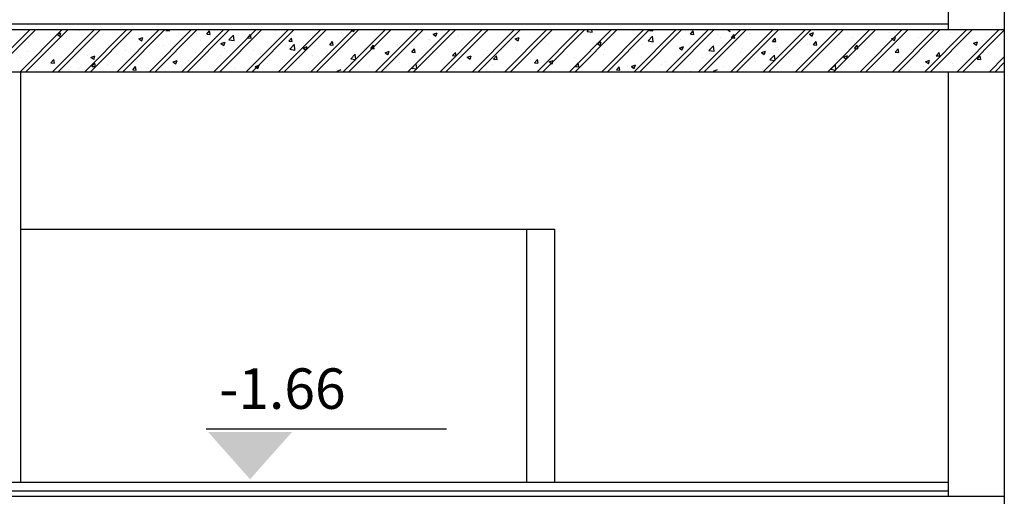
# Model space of a CAD drawing. Units: millimetres. Extents: x 775.2 to 807.5, y 410.4 to 430.5.
# Drawn here: x 778.9 to 782.4, y 422 to 423.7 of the extents above; entities that cross this region are included whole.
import ezdxf

# ---------------------------------------------------------------- set-up
doc = ezdxf.new("R2010")
doc.units = ezdxf.units.MM
doc.layers.add('BUILD_COLUMNS_2D', color=6, linetype='Continuous')
doc.layers.add('BUILD_FL001_USER', color=2, linetype='Continuous')
doc.styles.add('ROMANS', font='romans')

# ---------------------------------------------------------------- blocks, each defined once
blk = doc.blocks.new('STATH')
blk.add_line((-0.002603, 0.002983), (0.011639, 0.002983))
blk.add_solid([(-0.002493, 0.002808), (0.002493, 0.002808), (0, 0)])
at = {"color": 3, "style": 'ROMANS'}
blk.add_attdef('STATH', (-0.001834, 0.004174), '', height=0.0024, dxfattribs=at)

msp = doc.modelspace()

# ---------------------------------------------------------------- linework, layer by layer
at = {"layer": 'BUILD_COLUMNS_2D', "color": 2}
for p, q in [((782.3753, 427.9084), (782.3753, 420.0884)), ((782.1753, 427.7084), (782.1753, 423.6584)), ((777.3753, 423.6784), (782.1753, 423.6784)), ((776.9753, 423.6584), (782.3753, 423.6584)), ((778.7589, 423.5084), (778.9089, 423.6584)), ((778.7793, 423.5084), (778.9293, 423.6584)), ((778.8739, 423.5084), (779.0239, 423.6584)), ((778.8782, 423.6267), (778.8782, 423.6267)), ((778.8942, 423.5084), (779.0442, 423.6584)), ((778.9826, 423.641), (778.9826, 423.641)), ((778.9888, 423.5084), (779.1388, 423.6584)), ((779.0044, 423.6411), (779.0186, 423.6465)), ((779.0044, 423.6411), (779.0145, 423.6343)), ((779.0091, 423.5084), (779.1591, 423.6584)), ((779.0145, 423.6342), (779.0187, 423.6465)), ((779.0373, 423.6283), (779.0373, 423.6283)), ((779.0852, 423.654), (779.0852, 423.654)), ((779.1038, 423.5084), (779.2538, 423.6584)), ((779.1241, 423.5084), (779.2741, 423.6584)), ((779.1686, 423.6456), (779.1686, 423.6456)), ((779.2187, 423.5084), (779.3687, 423.6584)), ((779.239, 423.5084), (779.389, 423.6584)), ((779.2466, 423.6321), (779.2466, 423.6321)), ((779.2964, 423.6248), (779.3106, 423.6303)), ((779.3065, 423.618), (779.3107, 423.6302)), ((779.3336, 423.5084), (779.4836, 423.6584)), ((779.354, 423.5084), (779.504, 423.6584)), ((779.3622, 423.6493), (779.3622, 423.6493)), ((779.3924, 423.6549), (779.3954, 423.6584)), ((779.3924, 423.6549), (779.4046, 423.6538)), ((779.3952, 423.6289), (779.3952, 423.6289)), ((779.4046, 423.6538), (779.4036, 423.6583)), ((779.4486, 423.5084), (779.5986, 423.6584)), ((779.4689, 423.5084), (779.6189, 423.6584)), ((779.5007, 423.6441), (779.5007, 423.6441)), ((779.5381, 423.6421), (779.5503, 423.641)), ((779.5382, 423.6421), (779.548, 423.6538)), ((779.5504, 423.641), (779.548, 423.6538)), ((779.5635, 423.5084), (779.7135, 423.6584)), ((779.5838, 423.5084), (779.7338, 423.6584)), ((779.6051, 423.6584), (779.6051, 423.6584)), ((779.6166, 423.6218), (779.6325, 423.6383)), ((779.6348, 423.619), (779.6325, 423.6383)), ((779.6499, 423.6358), (779.6499, 423.6358)), ((779.6785, 423.5084), (779.8285, 423.6584)), ((779.6839, 423.6294), (779.6937, 423.641)), ((779.6839, 423.6294), (779.696, 423.6283)), ((779.6961, 423.6283), (779.6938, 423.641)), ((779.6988, 423.5084), (779.8488, 423.6584)), ((779.7834, 423.6534), (779.7834, 423.6534)), ((779.7934, 423.5084), (779.9434, 423.6584)), ((779.8137, 423.5084), (779.9637, 423.6584)), ((779.8296, 423.6166), (779.8394, 423.6283)), ((779.8419, 423.6155), (779.8395, 423.6283)), ((779.9083, 423.5084), (780.0583, 423.6584)), ((779.9151, 423.6333), (779.9151, 423.6333)), ((779.9287, 423.5084), (780.0787, 423.6584)), ((780.0177, 423.6463), (780.0177, 423.6463)), ((780.0233, 423.5084), (780.1733, 423.6584)), ((780.0436, 423.5084), (780.1936, 423.6584)), ((780.0504, 423.6344), (780.0504, 423.6344)), ((780.0511, 423.6578), (780.0528, 423.6584)), ((780.0511, 423.6578), (780.0612, 423.651)), ((780.0613, 423.651), (780.0638, 423.6584)), ((780.1382, 423.5084), (780.2882, 423.6584)), ((780.1585, 423.5084), (780.3085, 423.6584)), ((780.166, 423.6516), (780.166, 423.6516)), ((780.2532, 423.5084), (780.4032, 423.6584)), ((780.2611, 423.6432), (780.2611, 423.6432)), ((780.2735, 423.5084), (780.4235, 423.6584)), ((780.3431, 423.6415), (780.3574, 423.647)), ((780.3431, 423.6415), (780.3532, 423.6347)), ((780.3533, 423.6347), (780.3574, 423.647)), ((780.3681, 423.5084), (780.5181, 423.6584)), ((780.3884, 423.5084), (780.5384, 423.6584)), ((780.4333, 423.6365), (780.4333, 423.6365)), ((780.4459, 423.6413), (780.4459, 423.6413)), ((780.483, 423.5084), (780.633, 423.6584)), ((780.5034, 423.5084), (780.6534, 423.6584)), ((780.5376, 423.6508), (780.5376, 423.6508)), ((780.5615, 423.6585), (780.5615, 423.6585)), ((780.598, 423.5084), (780.748, 423.6584)), ((780.6183, 423.5084), (780.7683, 423.6584)), ((780.6351, 423.6252), (780.6494, 423.6307)), ((780.6453, 423.6184), (780.6494, 423.6307)), ((780.7129, 423.5084), (780.8629, 423.6584)), ((780.7332, 423.5084), (780.8832, 423.6584)), ((780.7424, 423.6334), (780.7424, 423.6334)), ((780.8279, 423.5084), (780.9779, 423.6584)), ((780.8482, 423.5084), (780.9982, 423.6584)), ((780.8758, 423.651), (780.8758, 423.651)), ((780.8908, 423.6516), (780.8974, 423.6584)), ((780.8908, 423.6516), (780.9088, 423.6488)), ((780.9089, 423.6488), (780.9078, 423.6584)), ((780.9428, 423.5084), (781.0928, 423.6584)), ((780.9502, 423.6387), (780.9502, 423.6387)), ((780.9631, 423.5084), (781.1131, 423.6584)), ((780.9859, 423.639), (780.9859, 423.639)), ((781.0558, 423.6539), (781.0558, 423.6539)), ((781.0578, 423.5084), (781.2078, 423.6584)), ((781.0781, 423.5084), (781.2281, 423.6584)), ((781.1016, 423.6562), (781.1016, 423.6562)), ((781.1077, 423.6179), (781.1235, 423.6344)), ((781.1131, 423.6547), (781.1162, 423.6584)), ((781.1131, 423.6547), (781.1252, 423.6536)), ((781.1258, 423.6151), (781.1235, 423.6344)), ((781.1253, 423.6536), (781.1244, 423.6584)), ((781.1727, 423.5084), (781.3227, 423.6584)), ((781.193, 423.5084), (781.343, 423.6584)), ((781.2588, 423.6419), (781.2686, 423.6536)), ((781.2588, 423.6419), (781.271, 423.6409)), ((781.2711, 423.6409), (781.2687, 423.6536)), ((781.2876, 423.5084), (781.4376, 423.6584)), ((781.308, 423.5084), (781.458, 423.6584)), ((781.3535, 423.6408), (781.3535, 423.6408)), ((781.3658, 423.6289), (781.3658, 423.6289)), ((781.3899, 423.6582), (781.4, 423.6514)), ((781.4026, 423.5084), (781.5526, 423.6584)), ((781.4046, 423.6292), (781.4144, 423.6409)), ((781.4046, 423.6292), (781.4167, 423.6281)), ((781.4168, 423.6281), (781.4144, 423.6408)), ((781.4229, 423.5084), (781.5729, 423.6584)), ((781.4701, 423.6432), (781.4701, 423.6432)), ((781.5175, 423.5084), (781.6675, 423.6584)), ((781.5378, 423.5084), (781.6878, 423.6584)), ((781.5503, 423.6164), (781.5601, 423.6281)), ((781.5625, 423.6154), (781.5602, 423.6281)), ((781.5727, 423.6562), (781.5727, 423.6562)), ((781.6325, 423.5084), (781.7825, 423.6584)), ((781.6528, 423.5084), (781.8028, 423.6584)), ((781.6819, 423.642), (781.6961, 423.6474)), ((781.6819, 423.642), (781.692, 423.6351)), ((781.692, 423.6351), (781.6962, 423.6474)), ((781.7474, 423.5084), (781.8974, 423.6584)), ((781.7677, 423.5084), (781.9177, 423.6584)), ((781.7897, 423.6412), (781.7897, 423.6412)), ((781.8348, 423.631), (781.8348, 423.631)), ((781.8623, 423.5084), (782.0123, 423.6584)), ((781.8827, 423.5084), (782.0327, 423.6584)), ((781.8828, 423.6311), (781.8828, 423.6311)), ((781.9053, 423.6584), (781.9053, 423.6584)), ((781.9682, 423.6486), (781.9682, 423.6486)), ((781.9739, 423.6257), (781.9881, 423.6311)), ((781.9773, 423.5084), (782.1273, 423.6584)), ((781.9841, 423.6189), (781.9882, 423.6311)), ((781.9883, 423.6463), (781.9883, 423.6463)), ((781.9976, 423.5084), (782.1476, 423.6584)), ((782.0696, 423.631), (782.0696, 423.631)), ((782.0922, 423.5084), (782.2422, 423.6584)), ((782.1125, 423.5084), (782.2625, 423.6584)), ((782.1852, 423.6482), (782.1852, 423.6482)), ((782.2072, 423.5084), (782.3572, 423.6584)), ((782.2275, 423.5084), (782.3753, 423.6562)), ((778.9038, 423.6107), (778.9038, 423.6107)), ((779.0154, 423.5977), (779.0154, 423.5977)), ((779.131, 423.6149), (779.131, 423.6149)), ((779.1882, 423.6016), (779.1882, 423.6016)), ((779.2926, 423.6159), (779.2926, 423.6159)), ((779.2964, 423.6248), (779.3065, 423.618)), ((779.3836, 423.6008), (779.3836, 423.6008)), ((779.515, 423.618), (779.515, 423.618)), ((779.5884, 423.6085), (779.6026, 423.614)), ((779.5884, 423.6085), (779.5985, 423.6017)), ((779.5986, 423.6017), (779.6027, 423.614)), ((779.6166, 423.6218), (779.6347, 423.619)), ((779.7052, 423.6038), (779.7052, 423.6038)), ((779.8108, 423.619), (779.8108, 423.619)), ((779.8192, 423.6), (779.8192, 423.6)), ((779.8296, 423.6166), (779.8418, 423.6155)), ((779.8335, 423.5882), (779.8493, 423.6047)), ((779.8516, 423.5854), (779.8494, 423.6047)), ((779.8804, 423.5923), (779.8946, 423.5977)), ((779.8804, 423.5923), (779.8905, 423.5854)), ((779.8906, 423.5854), (779.8947, 423.5977)), ((779.9348, 423.6172), (779.9348, 423.6172)), ((779.9754, 423.6039), (779.9852, 423.6155)), ((779.9754, 423.6039), (779.9875, 423.6028)), ((779.9876, 423.6028), (779.9852, 423.6155)), ((779.9962, 423.6083), (779.9962, 423.6083)), ((780.1208, 423.5939), (780.1208, 423.5939)), ((780.1211, 423.5911), (780.1309, 423.6028)), ((780.1211, 423.5911), (780.1332, 423.59)), ((780.1297, 423.6259), (780.1297, 423.6259)), ((780.1333, 423.59), (780.131, 423.6028)), ((780.2147, 423.6069), (780.2147, 423.6069)), ((780.2251, 423.6082), (780.2251, 423.6082)), ((780.3277, 423.6213), (780.3277, 423.6213)), ((780.3303, 423.6241), (780.3303, 423.6241)), ((780.476, 423.5984), (780.476, 423.5984)), ((780.6074, 423.6157), (780.6074, 423.6157)), ((780.6351, 423.6252), (780.6452, 423.6184)), ((780.6377, 423.5962), (780.6377, 423.5962)), ((780.7433, 423.6114), (780.7433, 423.6114)), ((780.7547, 423.6046), (780.7547, 423.6046)), ((780.8476, 423.6257), (780.8476, 423.6257)), ((780.8703, 423.6218), (780.8703, 423.6218)), ((780.9271, 423.609), (780.9414, 423.6144)), ((780.9271, 423.609), (780.9372, 423.6022)), ((780.9373, 423.6021), (780.9414, 423.6144)), ((781.0887, 423.6059), (781.0887, 423.6059)), ((781.1076, 423.6179), (781.1257, 423.6151)), ((781.1576, 423.6006), (781.1576, 423.6006)), ((781.2191, 423.5927), (781.2334, 423.5982)), ((781.2191, 423.5927), (781.2292, 423.5859)), ((781.2221, 423.6235), (781.2221, 423.6235)), ((781.2293, 423.5859), (781.2334, 423.5981)), ((781.2603, 423.6136), (781.2603, 423.6136)), ((781.3245, 423.5843), (781.3403, 423.6008)), ((781.3426, 423.5815), (781.3404, 423.6008)), ((781.5503, 423.6164), (781.5624, 423.6154)), ((781.5585, 423.6069), (781.5585, 423.6069)), ((781.5685, 423.596), (781.5685, 423.596)), ((781.6741, 423.6241), (781.6741, 423.6241)), ((781.6758, 423.6038), (781.6758, 423.6038)), ((781.696, 423.6037), (781.7082, 423.6026)), ((781.6961, 423.6037), (781.7058, 423.6154)), ((781.6998, 423.6133), (781.6998, 423.6133)), ((781.7083, 423.6026), (781.7059, 423.6153)), ((781.7801, 423.6181), (781.7801, 423.6181)), ((781.8384, 423.5966), (781.8384, 423.5966)), ((781.8418, 423.5909), (781.8516, 423.6026)), ((781.854, 423.5899), (781.8517, 423.6026)), ((781.954, 423.6138), (781.954, 423.6138)), ((781.9739, 423.6257), (781.984, 423.6189)), ((782.0902, 423.593), (782.0902, 423.593)), ((782.1811, 423.6035), (782.1811, 423.6035)), ((782.1928, 423.606), (782.1928, 423.606)), ((782.2659, 423.6094), (782.2801, 423.6149)), ((782.2659, 423.6094), (782.276, 423.6026)), ((782.2761, 423.6026), (782.2802, 423.6149)), ((782.2983, 423.6212), (782.2983, 423.6212)), ((782.3146, 423.6211), (782.3146, 423.6211)), ((778.8758, 423.559), (778.8758, 423.559)), ((778.8998, 423.5805), (778.8998, 423.5805)), ((778.9801, 423.5733), (778.9801, 423.5733)), ((779.0827, 423.5863), (779.0827, 423.5863)), ((779.1152, 423.5654), (779.1152, 423.5654)), ((779.1256, 423.5593), (779.1357, 423.5525)), ((779.1257, 423.5593), (779.1399, 423.5647)), ((779.1358, 423.5524), (779.1399, 423.5647)), ((779.2501, 423.5832), (779.2501, 423.5832)), ((779.3927, 423.5612), (779.3927, 423.5612)), ((779.4983, 423.5765), (779.4983, 423.5765)), ((779.5879, 423.5656), (779.5879, 423.5656)), ((779.6026, 423.5908), (779.6026, 423.5908)), ((779.7035, 423.5828), (779.7035, 423.5828)), ((779.7299, 423.5732), (779.7299, 423.5732)), ((779.8335, 423.5882), (779.8515, 423.5854)), ((779.8613, 423.5905), (779.8613, 423.5905)), ((779.9126, 423.5657), (779.9126, 423.5657)), ((779.9835, 423.5726), (779.9835, 423.5726)), ((780.0152, 423.5787), (780.0152, 423.5787)), ((780.0503, 423.5545), (780.0662, 423.571)), ((780.0685, 423.5517), (780.0662, 423.571)), ((780.0991, 423.5898), (780.0991, 423.5898)), ((780.1724, 423.576), (780.1866, 423.5814)), ((780.1724, 423.576), (780.1825, 423.5692)), ((780.1826, 423.5692), (780.1867, 423.5814)), ((780.2076, 423.563), (780.2076, 423.563)), ((780.2668, 423.5784), (780.279, 423.5773)), ((780.2669, 423.5784), (780.2766, 423.59)), ((780.2791, 423.5773), (780.2767, 423.59)), ((780.3426, 423.5808), (780.3426, 423.5808)), ((780.4126, 423.5656), (780.4224, 423.5773)), ((780.4126, 423.5656), (780.4247, 423.5645)), ((780.4248, 423.5645), (780.4225, 423.5773)), ((780.4308, 423.5688), (780.4308, 423.5688)), ((780.4644, 423.5597), (780.4786, 423.5652)), ((780.4644, 423.5597), (780.4745, 423.5529)), ((780.4746, 423.5529), (780.4787, 423.5652)), ((780.5235, 423.5702), (780.5235, 423.5702)), ((780.5351, 423.5832), (780.5351, 423.5832)), ((780.5583, 423.5529), (780.5681, 423.5645)), ((780.5705, 423.5518), (780.5682, 423.5645)), ((780.6391, 423.5874), (780.6391, 423.5874)), ((780.8224, 423.5709), (780.8224, 423.5709)), ((780.8451, 423.5581), (780.8451, 423.5581)), ((780.9478, 423.5711), (780.9478, 423.5711)), ((780.9537, 423.5882), (780.9537, 423.5882)), ((781.0533, 423.5863), (781.0533, 423.5863)), ((781.3, 423.5606), (781.3, 423.5606)), ((781.3245, 423.5843), (781.3426, 423.5815)), ((781.3273, 423.5725), (781.3273, 423.5725)), ((781.3633, 423.5612), (781.3633, 423.5612)), ((781.435, 423.5784), (781.435, 423.5784)), ((781.4429, 423.5897), (781.4429, 423.5897)), ((781.4676, 423.5755), (781.4676, 423.5755)), ((781.5111, 423.5764), (781.5213, 423.5696)), ((781.5112, 423.5764), (781.5254, 423.5819)), ((781.5213, 423.5696), (781.5254, 423.5819)), ((781.5414, 423.5507), (781.5572, 423.5672)), ((781.5595, 423.5479), (781.5573, 423.5672)), ((781.5703, 423.5885), (781.5703, 423.5885)), ((781.6072, 423.5622), (781.6072, 423.5622)), ((781.7228, 423.5794), (781.7228, 423.5794)), ((781.8032, 423.5602), (781.8174, 423.5656)), ((781.8032, 423.5602), (781.8133, 423.5533)), ((781.8133, 423.5533), (781.8175, 423.5656)), ((781.8418, 423.5909), (781.8539, 423.5899)), ((781.8803, 423.5634), (781.8803, 423.5634)), ((781.9148, 423.5685), (781.9148, 423.5685)), ((781.9858, 423.5787), (781.9858, 423.5787)), ((781.9875, 423.5782), (781.9973, 423.5899)), ((781.9875, 423.5782), (781.9997, 423.5771)), ((781.9997, 423.5771), (781.9974, 423.5898)), ((782.0461, 423.5858), (782.0461, 423.5858)), ((782.1333, 423.5654), (782.1431, 423.5771)), ((782.1333, 423.5654), (782.1454, 423.5644)), ((782.1455, 423.5644), (782.1431, 423.5771)), ((782.1472, 423.5599), (782.1472, 423.5599)), ((782.2628, 423.5771), (782.2628, 423.5771)), ((782.279, 423.5527), (782.2888, 423.5644)), ((782.2912, 423.5516), (782.2889, 423.5643)), ((782.3221, 423.5084), (782.3753, 423.5616)), ((778.9834, 423.5403), (778.9932, 423.5519)), ((778.9834, 423.5403), (778.9955, 423.5392)), ((778.9838, 423.5481), (778.9838, 423.5481)), ((778.9956, 423.5392), (778.9933, 423.5519)), ((779.1291, 423.5275), (779.1389, 423.5392)), ((779.1291, 423.5275), (779.1413, 423.5265)), ((779.1414, 423.5264), (779.139, 423.5392)), ((779.1858, 423.5339), (779.1858, 423.5339)), ((779.2749, 423.5148), (779.2847, 423.5264)), ((779.2871, 423.5137), (779.2847, 423.5264)), ((779.2901, 423.5482), (779.2901, 423.5482)), ((779.3567, 423.5312), (779.3567, 423.5312)), ((779.4176, 423.543), (779.4278, 423.5362)), ((779.4177, 423.543), (779.4319, 423.5485)), ((779.4278, 423.5362), (779.4319, 423.5484)), ((779.4615, 423.5379), (779.4615, 423.5379)), ((779.4723, 423.5484), (779.4723, 423.5484)), ((779.5965, 423.5557), (779.5965, 423.5557)), ((779.6001, 423.5231), (779.6001, 423.5231)), ((779.6366, 423.521), (779.6366, 423.521)), ((779.7028, 423.5362), (779.7028, 423.5362)), ((779.7097, 423.5267), (779.7239, 423.5322)), ((779.7097, 423.5267), (779.7198, 423.5199)), ((779.7198, 423.5199), (779.724, 423.5322)), ((779.7522, 423.5382), (779.7522, 423.5382)), ((779.8083, 423.5514), (779.8083, 423.5514)), ((779.8678, 423.5554), (779.8678, 423.5554)), ((779.9428, 423.5282), (779.9428, 423.5282)), ((780.0503, 423.5545), (780.0684, 423.5517)), ((780.0763, 423.5457), (780.0763, 423.5457)), ((780.1183, 423.5263), (780.1183, 423.5263)), ((780.2226, 423.5406), (780.2226, 423.5406)), ((780.2672, 423.5209), (780.283, 423.5374)), ((780.2853, 423.5181), (780.2831, 423.5374)), ((780.2923, 423.5358), (780.2923, 423.5358)), ((780.3253, 423.5536), (780.3253, 423.5536)), ((780.4079, 423.553), (780.4079, 423.553)), ((780.5539, 423.5355), (780.5539, 423.5355)), ((780.5583, 423.5528), (780.5705, 423.5518)), ((780.6353, 423.5285), (780.6353, 423.5285)), ((780.6889, 423.5533), (780.6889, 423.5533)), ((780.7041, 423.5401), (780.7139, 423.5518)), ((780.7041, 423.5401), (780.7162, 423.539)), ((780.7163, 423.539), (780.7139, 423.5518)), ((780.7408, 423.5438), (780.7408, 423.5438)), ((780.7564, 423.5434), (780.7706, 423.5489)), ((780.7564, 423.5434), (780.7665, 423.5366)), ((780.7666, 423.5366), (780.7707, 423.5489)), ((780.8498, 423.5274), (780.8596, 423.539)), ((780.8498, 423.5273), (780.8619, 423.5263)), ((780.862, 423.5263), (780.8597, 423.539)), ((780.9955, 423.5146), (781.0053, 423.5263)), ((781.0078, 423.5135), (781.0054, 423.5263)), ((781.0352, 423.5258), (781.0352, 423.5258)), ((781.0484, 423.5272), (781.0627, 423.5326)), ((781.0484, 423.5272), (781.0585, 423.5204)), ((781.0586, 423.5203), (781.0627, 423.5326)), ((781.096, 423.5381), (781.096, 423.5381)), ((781.1552, 423.533), (781.1552, 423.533)), ((781.1687, 423.5434), (781.1687, 423.5434)), ((781.2117, 423.5553), (781.2117, 423.5553)), ((781.2578, 423.546), (781.2578, 423.546)), ((781.376, 423.5279), (781.376, 423.5279)), ((781.4916, 423.5451), (781.4916, 423.5451)), ((781.5413, 423.5507), (781.5594, 423.5479)), ((781.6464, 423.5331), (781.6464, 423.5331)), ((781.6733, 423.5361), (781.6733, 423.5361)), ((781.7582, 423.5171), (781.774, 423.5335)), ((781.7763, 423.5142), (781.7741, 423.5335)), ((781.7777, 423.5504), (781.7777, 423.5504)), ((781.7813, 423.5509), (781.7813, 423.5509)), ((781.916, 423.5255), (781.916, 423.5255)), ((782.0316, 423.5427), (782.0316, 423.5427)), ((782.0877, 423.5253), (782.0877, 423.5253)), ((782.0952, 423.5439), (782.1094, 423.5493)), ((782.0952, 423.5439), (782.1053, 423.5371)), ((782.1053, 423.537), (782.1095, 423.5493)), ((782.1277, 423.5234), (782.1277, 423.5234)), ((782.1903, 423.5383), (782.1903, 423.5383)), ((782.2611, 423.541), (782.2611, 423.541)), ((782.279, 423.5527), (782.2911, 423.5516)), ((782.2958, 423.5536), (782.2958, 423.5536)), ((782.3424, 423.5084), (782.3753, 423.5413)), ((776.9753, 423.5084), (782.3753, 423.5084)), ((778.8753, 423.5084), (778.8753, 422.0484)), ((779.0802, 423.5187), (779.0802, 423.5187)), ((779.2411, 423.514), (779.2411, 423.514)), ((779.2749, 423.5148), (779.287, 423.5137)), ((779.3302, 423.5206), (779.3302, 423.5206)), ((779.4958, 423.5088), (779.4958, 423.5088)), ((779.8078, 423.5104), (779.8078, 423.5104)), ((780.0017, 423.5104), (780.0159, 423.5159)), ((780.0128, 423.5111), (780.0128, 423.5111)), ((780.1767, 423.5187), (780.1767, 423.5187)), ((780.2672, 423.5209), (780.2852, 423.5181)), ((780.4226, 423.5182), (780.4226, 423.5182)), ((780.5326, 423.5155), (780.5326, 423.5155)), ((780.9003, 423.508), (780.9003, 423.508)), ((780.9804, 423.5209), (780.9804, 423.5209)), ((780.9955, 423.5146), (781.0077, 423.5135)), ((781.0508, 423.5187), (781.0508, 423.5187)), ((781.2603, 423.5107), (781.2603, 423.5107)), ((781.3404, 423.5109), (781.3547, 423.5164)), ((781.4652, 423.5079), (781.4652, 423.5079)), ((781.515, 423.5158), (781.515, 423.5158)), ((781.5678, 423.5209), (781.5678, 423.5209)), ((781.7582, 423.517), (781.7763, 423.5142)), ((781.8004, 423.5083), (781.8004, 423.5083)), ((781.9834, 423.511), (781.9834, 423.511)), ((782.1753, 423.5084), (782.1753, 421.9984)), ((778.8753, 422.9484), (780.7753, 422.9484)), ((780.6753, 422.9484), (780.6753, 422.0484)), ((780.7753, 422.9484), (780.7753, 422.0484)), ((777.3753, 422.0484), (782.1753, 422.0484)), ((777.3753, 422.0184), (782.1753, 422.0184)), ((776.9753, 421.9984), (782.3753, 421.9984)), ((779.6051, 421.9984), (779.6051, 421.9984)), ((780.5615, 421.9985), (780.5615, 421.9985)), ((781.9053, 421.9984), (781.9053, 421.9984))]:
    msp.add_line(p, q, dxfattribs=at)

# ---------------------------------------------------------------- block references
at = {"layer": 'BUILD_FL001_USER', "color": 2, "xscale": 60, "yscale": 60, "zscale": 60}
msp.add_blockref('STATH', (779.6919, 422.059), dxfattribs=at).add_auto_attribs({'STATH': '-1.66'})

doc.saveas('drawing.dxf')
